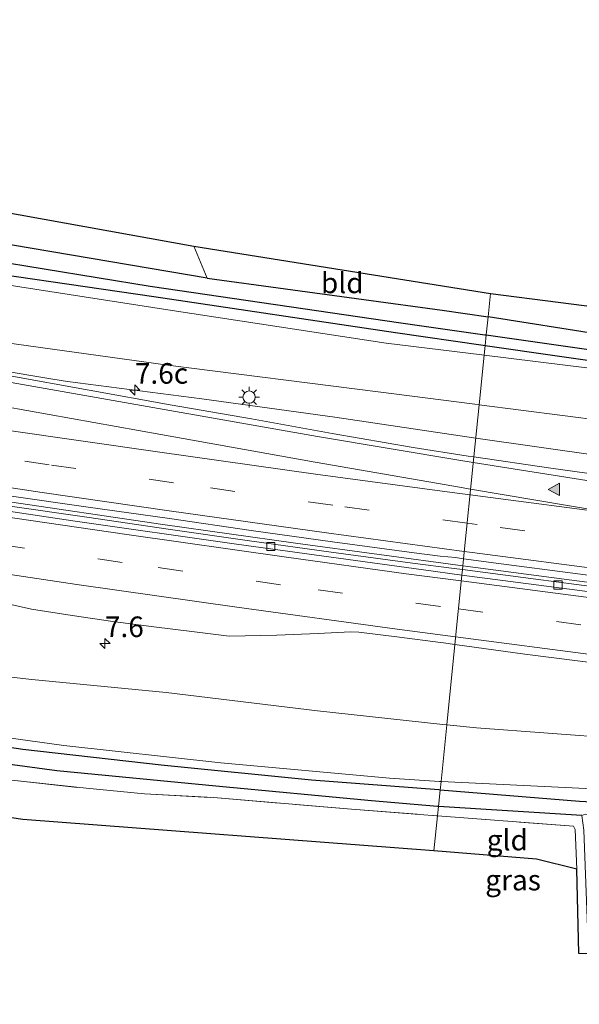
# Model space of a CAD drawing. Units: metres. Extents: x 231434 to 240003, y 550000 to 556250.
# Drawn here: x 234284 to 234352, y 554073 to 554193 of the extents above; entities that cross this region are included whole.
import ezdxf
from ezdxf.enums import TextEntityAlignment as Align

# ---------------------------------------------------------------- set-up
doc = ezdxf.new("R2010")
doc.units = ezdxf.units.M
doc.linetypes.add('IE-TERREINAFSCHEIDING', pattern=[10, 8, -2])
doc.linetypes.add('VW-3-9_STREEP', pattern=[12, 3, -9])
doc.layers.get('0').update_dxf_attribs({"lineweight": 25})
for name, color, linetype, lineweight in [('B-ME-AM-KILOMETR-S-B1', 7, 'Continuous', 18), ('B-ME-BV-GELEIDECONSTRUCTIE-GELEIDERAIL-L-B1', 213, 'BV-GELEIDERAIL', 18), ('B-ME-GR-BOMENSTRUIKEN-GV-B6', 93, 'Continuous', 18), ('B-ME-GR-BOOM-GV-B6', 93, 'Continuous', 18), ('B-ME-GW-INSTEEKWATERGANG-L-B1', 10, 'Continuous', 25), ('B-ME-GW-KRUINLIJN-L-B1', 93, 'Continuous', 18), ('B-ME-GW-TEENLIJN-L-B1', 93, 'Continuous', 18), ('B-ME-GW-WATERGANG-GREPPEL-L-B1', 10, 'Continuous', 25), ('B-ME-IE-GRASLAND-GV-B6', 93, 'Continuous', 18), ('B-ME-IE-GRONDWERKLIJN-GROND_INGERICHT-GV-B6', 253, 'Continuous', 18), ('B-ME-IE-HULPGEOMETRIE-L-B1', 53, 'Continuous', 18), ('B-ME-IE-MEUBILAIR_WEGMEUBILAIR-LICHTMAST-S-B1', 8, 'Continuous', 18), ('B-ME-IE-TERREINAFSCHEIDING-RASTERHEKWERK-L-B1', 8, 'IE-TERREINAFSCHEIDING', 18), ('B-ME-KG-KADASTRAAL-OPNAMEDTMGRENS-L-B1', 10, 'Continuous', 25), ('B-ME-VH-VERH_SOORT-BETON-OVERIG-GV-B6', 8, 'IE-TERREINAFSCHEIDING-NATUURLIJK-HOUTWAL', 18), ('B-ME-VH-VERH_SOORT-BITUMEN-GV-B6', 8, 'IE-TERREINAFSCHEIDING-NATUURLIJK-HOUTWAL', 18), ('B-ME-VV-KOLK-S-B1', 8, 'Continuous', 18), ('B-ME-VW-MARKERING-39STREEP-015-L-B1', 255, 'VW-3-9_STREEP', 18), ('B-ME-VW-MARKERING-STREEP-015-L-B1', 7, 'Continuous', 18), ('B-ME-VW-MARKERING-VLAKMARK-S-B1', 7, 'Continuous', 18)]:
    doc.layers.add(name, color=color, linetype=linetype, lineweight=lineweight)
doc.styles.add('NLCS-ISO', font='NLCS-ISO.TTF')
doc.linetypes.add('BV-GELEIDERAIL', pattern='A,10,-3,[108,NLCS.SHX,S=1,R=0,X=0,Y=0],-3', length=16)
doc.linetypes.add('IE-TERREINAFSCHEIDING-NATUURLIJK-HOUTWAL', pattern='A,7,-1.5,[67,NLCS.SHX,S=0.75,R=45,X=0,Y=0],-1.5,7,-1.5,[70,NLCS.SHX,S=0.75,R=0,X=0,Y=0],-1.5', length=20)

# ---------------------------------------------------------------- blocks, each defined once
blk = doc.blocks.new('hecto')
for p, q in [((0, 0.625), (-0.625, 0)), ((0, -0.625), (0, 0.625)), ((-0.625, 0), (0.625, 0)), ((0.625, 0), (0, -0.625))]:
    blk.add_line(p, q)
blk = doc.blocks.new('kolk')
blk.add_lwpolyline([(-0.5, -0.5), (0.5, -0.5), (0.5, 0.5), (-0.5, 0.5)], close=True)
blk = doc.blocks.new('verfsymbol')
for color in [252, 253]:
    blk.add_hatch(color=color).paths.add_polyline_path([(0.75, -0.625), (0, 0.75), (-0.75, -0.625)])
blk.add_lwpolyline([(0.75, -0.625), (0, 0.75), (-0.75, -0.625)], close=True)
blk = doc.blocks.new('lantaarnpaal')
for p, q in [((0, 0.75), (0, 1.25)), ((-0.75, 0), (-1.25, 0)), ((-0.88, 0.88), (-0.53, 0.53)), ((0.53, 0.53), (0.88, 0.88)), ((0.75, 0), (1.25, 0)), ((-0.53, -0.53), (-0.88, -0.88)), ((0, -0.75), (0, -1.25)), ((0.53, -0.53), (0.88, -0.88))]:
    blk.add_line(p, q)
blk.add_circle((0, 0), 0.75)

msp = doc.modelspace()

# ---------------------------------------------------------------- linework, layer by layer
at = {"layer": 'B-ME-BV-GELEIDECONSTRUCTIE-GELEIDERAIL-L-B1'}
for points in [[(234021.4249, 554181.2785, 19.6658), (234040.3889, 554177.5581, 19.6594), (234056.4141, 554174.3757, 19.5767), (234075.8851, 554170.5128, 19.417), (234093.8504, 554166.9283, 19.2354), (234111.7229, 554163.4445, 19.0366), (234127.8006, 554160.3636, 18.858), (234138.5208, 554158.3553, 18.7119), (234157.9192, 554154.7759, 18.3533), (234175.7232, 554151.5919, 18.0471), (234186.5591, 554149.7015, 17.8557), (234197.2957, 554147.8644, 17.6762), (234215.4386, 554144.8125, 17.3528), (234233.5543, 554141.839, 16.9818), (234246.0731, 554139.8642, 16.7342), (234262.3021, 554137.3974, 16.4559), (234282.0252, 554134.4768, 16.1461), (234301.7415, 554131.5637, 15.8261), (234317.8607, 554129.2959, 15.549), (234338.2151, 554126.5299, 15.1971)], [(234194.7066, 554166.6309, 17.4411), (234199.1195, 554165.7649, 17.4272), (234218.6318, 554162.104, 17.0649), (234236.4773, 554158.8106, 16.7437), (234250.7337, 554156.1447, 16.4761), (234259.9204, 554154.2463, 16.3181), (234267.0035, 554152.9138, 16.1904), (234273.977, 554151.6253, 16.0669), (234281.3424, 554150.4131, 15.9326), (234288.3963, 554149.209, 15.7517), (234290.1642, 554148.9437, 15.7169), (234306.4801, 554146.8191, 15.3969), (234322.6556, 554144.5806, 15.0893), (234339.7875, 554142.0636, 14.7813)], [(234339.7875, 554142.0636, 14.7813), (234354.8865, 554139.8805, 14.5134), (234365.6879, 554138.467, 14.2942), (234378.2864, 554136.9329, 14.0687), (234390.963, 554135.3376, 13.9278), (234409.2572, 554133.208, 13.6835), (234425.638, 554131.3699, 13.4932), (234445.4811, 554129.1903, 13.2542), (234455.3891, 554128.1521, 13.1135)], [(234338.2151, 554126.5299, 15.1971), (234352.0823, 554124.7063, 14.9411), (234374.2326, 554121.8793, 14.5593)]]:
    msp.add_polyline3d(points, dxfattribs=at)
at = {"layer": 'B-ME-GR-BOMENSTRUIKEN-GV-B6'}
for points in [[(234131.706, 554141.824, 18.133), (234162.023, 554135.609, 17.581), (234184.377, 554130.707, 17.029), (234209.013, 554125.688, 16.575), (234245.402, 554118.261, 15.509), (234266.01, 554114.936, 15.154), (234285.848, 554112.713, 15.266), (234302.172, 554111.128, 15.015), (234320.569, 554108.896, 14.489), (234335.794, 554107.2469, 14.2672), (234336.2581, 554107.1966, 14.2604), (234335.5603, 554100.3026, 10.3651), (234335.366, 554100.312, 10.368), (234329.312, 554100.686, 10.499), (234308.781, 554102.571, 10.676), (234289.719, 554104.669, 10.884), (234272.729, 554107.011, 11.142), (234258.307, 554108.796, 11.239), (234241.932, 554111.192, 11.451), (234221.871, 554114.692, 11.688), (234202.71, 554117.779, 11.726), (234179.023, 554121.917, 11.786), (234135.886, 554129.928, 12.09)], [(234440.995, 554095.345, 9.997), (234425.181, 554096.349, 10.048), (234400.434, 554097.022, 9.984), (234372.977, 554098.539, 9.912), (234355.671, 554099.325, 10.061), (234335.5603, 554100.3026, 10.3651), (234336.2581, 554107.1966, 14.2604), (234339.855, 554106.807, 14.208), (234357.301, 554105.512, 13.585), (234369.282, 554104.92, 13.426), (234378.016, 554104.588, 13.251), (234387.486, 554103.945, 12.818), (234398.792, 554103.603, 12.892), (234413.024, 554101.987, 12.758), (234424.258, 554101.32, 12.771), (234435.445, 554100.644, 12.69), (234441.3159, 554100.2416, 12.6036), (234440.995, 554095.345, 9.997)]]:
    msp.add_polyline3d(points, dxfattribs=at)
at = {"layer": 'B-ME-GR-BOOM-GV-B6'}
msp.add_polyline3d([(234232.291, 554178.607, 11.196), (234258.3015, 554173.9114, 11.0344), (234305.538, 554165.384, 10.741), (234307.123, 554161.49, 10.74), (234259.7967, 554169.5039, 11.0378), (234235.129, 554173.681, 11.193), (234232.291, 554178.607, 11.196)], dxfattribs=at)
at = {"layer": 'B-ME-GW-INSTEEKWATERGANG-L-B1'}
msp.add_line((234365.697, 554152.947, 10.065), (234341.2794, 554156.802, 10.4675), dxfattribs=at)
for points in [[(234159.674, 554188.642, 11.81), (234160.594, 554187.232, 11.799), (234161.763, 554185.778, 11.871), (234163.083, 554184.549, 11.839), (234164.705, 554183.824, 11.858), (234167.482, 554182.903, 11.81), (234171.72, 554182.095, 11.85), (234179.902, 554180.317, 11.909), (234188.977, 554178.507, 11.767), (234201.115, 554176.28, 11.786), (234211.334, 554174.337, 11.679), (234220.418, 554172.866, 11.578), (234226.728, 554171.601, 11.448), (234242.279, 554169.185, 11.077), (234273.364, 554163.256, 11.051), (234300.648, 554159.267, 10.72), (234330.01, 554154.89, 10.523), (234340.6899, 554153.3567, 10.3511), (234340.9272, 554153.3226, 10.3473)], [(234307.123, 554161.49, 10.74), (234259.7967, 554169.5039, 11.0378), (234235.129, 554173.681, 11.193)], [(234307.123, 554161.49, 10.74), (234335.72, 554157.609, 10.558), (234341.2794, 554156.802, 10.4675)], [(234340.9272, 554153.3226, 10.3473), (234358.157, 554150.849, 10.07)], [(234335.4547, 554099.2593, 10.2501), (234335.286, 554099.273, 10.255), (234319.805, 554100.459, 10.405), (234301.543, 554102.276, 10.681), (234284.745, 554104.185, 10.769), (234263.883, 554107.299, 11.184), (234245.515, 554109.82, 11.324), (234218.447, 554114.208, 11.498), (234184.108, 554120.083, 11.756), (234148.043, 554126.339, 11.946), (234114.368, 554132.307, 11.984), (234078.098, 554139.077, 12.018), (234042.645, 554145.726, 12.04), (234008.2316, 554152.272, 12.0982)], [(234659.506, 554080.705, 10.893), (234621.017, 554082.711, 10.952), (234586.604, 554084.358, 10.726), (234552.257, 554085.291, 10.5), (234535.908, 554085.958, 10.436), (234520.928, 554087.035, 10.215), (234509.393, 554087.81, 9.989), (234494.03, 554088.885, 9.831), (234473.423, 554090.541, 9.626), (234444.89, 554092.435, 9.626), (234418.655, 554094.502, 9.699), (234394.738, 554095.94, 9.537), (234380.429, 554097.077, 9.631), (234367.093, 554097.112, 9.656), (234352.412, 554097.883, 9.754), (234335.4547, 554099.2593, 10.2501)]]:
    msp.add_polyline3d(points, dxfattribs=at)
at = {"layer": 'B-ME-GW-KRUINLIJN-L-B1'}
for points in [[(234146.537, 554181.314, 17.343), (234149.849, 554179.455, 17.391), (234153.649, 554177.889, 17.303), (234157.117, 554176.67, 17.189), (234161.986, 554175.197, 17.107), (234166.709, 554173.74, 17), (234173.955, 554172.288, 16.91), (234183.887, 554170.412, 16.793), (234195.068, 554168.473, 16.532), (234205.538, 554166.251, 16.403), (234213.618, 554164.795, 16.235), (234219.47, 554163.766, 16.155), (234225.698, 554162.82, 16.022), (234231.377, 554162.276, 15.816), (234238.657, 554160.807, 15.725), (234267.932, 554155.107, 15.252), (234272.807, 554155.031, 15.025), (234302.365, 554150.905, 14.467), (234327.921, 554147.669, 13.977), (234339.6643, 554146.1737, 13.7842), (234340.1967, 554146.1059, 13.7754)], [(234010.7775, 554166.3177, 18.8623), (234015.419, 554165.38, 18.809), (234027.267, 554162.888, 18.798), (234047.39, 554158.679, 18.726), (234069.796, 554153.665, 18.292), (234091.979, 554148.844, 18.056), (234117.235, 554144.801, 18.094), (234131.706, 554141.824, 18.133), (234162.023, 554135.609, 17.581), (234184.377, 554130.707, 17.029), (234209.013, 554125.688, 16.575), (234245.402, 554118.261, 15.509), (234266.01, 554114.936, 15.154), (234285.848, 554112.713, 15.266), (234302.172, 554111.128, 15.015), (234320.569, 554108.896, 14.489), (234335.794, 554107.2469, 14.2672), (234336.2581, 554107.1966, 14.2604)], [(234340.1967, 554146.1059, 13.7754), (234355.384, 554144.172, 13.526), (234380.403, 554141.127, 13.02), (234404.604, 554138.321, 12.632), (234429.403, 554135.412, 12.348), (234450.384, 554133.153, 12.123), (234471.502, 554130.993, 11.918), (234497.705, 554128.417, 11.537), (234517.4606, 554126.745, 11.3455), (234517.5079, 554129.2188, 11.3201), (234517.9347, 554130.469, 10.305)], [(234336.2581, 554107.1966, 14.2604), (234339.855, 554106.807, 14.208), (234357.301, 554105.512, 13.585), (234369.282, 554104.92, 13.426), (234378.016, 554104.588, 13.251), (234387.486, 554103.945, 12.818), (234398.792, 554103.603, 12.892), (234413.024, 554101.987, 12.758), (234424.258, 554101.32, 12.771), (234435.445, 554100.644, 12.69), (234441.3159, 554100.2416, 12.6036), (234450.591, 554099.606, 12.467), (234466.604, 554098.295, 12.404), (234482.239, 554096.772, 12.249), (234499.666, 554094.867, 12.112), (234509.993, 554093.704, 11.985), (234519.812, 554092.838, 11.892), (234545.948, 554090.182, 11.801), (234576.726, 554087.774, 11.643), (234612.767, 554085.718, 11.46), (234644.632, 554083.391, 11.447), (234689.413, 554081.352, 11.268)]]:
    msp.add_polyline3d(points, dxfattribs=at)
at = {"layer": 'B-ME-GW-TEENLIJN-L-B1'}
for points in [[(234222.772, 554169.047, 11.907), (234224.749, 554169.756, 11.759), (234228.289, 554170.022, 11.654), (234242.51, 554166.991, 11.703), (234271.267, 554162.473, 11.258), (234302.883, 554157.56, 10.943), (234328.877, 554153.612, 10.818), (234340.5204, 554152.1706, 10.5846), (234340.807, 554152.1351, 10.5789)], [(234340.807, 554152.1351, 10.5789), (234359.856, 554149.777, 10.197), (234388.8, 554146.525, 9.844), (234394.598, 554145.913, 9.869), (234419.872, 554141.95, 10.015), (234446.975, 554137.381, 10.24), (234471.457, 554134.534, 10.198), (234496.506, 554131.524, 10.135), (234517.5079, 554129.2188, 11.32)]]:
    msp.add_polyline3d(points, dxfattribs=at)
at = {"layer": 'B-ME-GW-WATERGANG-GREPPEL-L-B1'}
msp.add_line((234352.676, 554096.156, 8.944), (234335.252, 554097.2576, 9.1822), dxfattribs=at)
for points in [[(234160.804, 554189.4903, 10.731), (234163.19, 554186.956, 10.731), (234165.193, 554185.463, 10.731), (234166.758, 554184.807, 10.731), (234185.021, 554180.772, 10.578), (234211.604, 554175.86, 10.408), (234242.335, 554170.102, 10.243), (234274.408, 554164.728, 10.113), (234300.225, 554160.54, 9.824), (234330.667, 554156.082, 9.508), (234340.873, 554154.6289, 9.4232), (234341.0568, 554154.6027, 9.4217)], [(234341.0568, 554154.6027, 9.4217), (234357.504, 554152.261, 9.285), (234377.853, 554149.911, 9.029), (234396.53, 554147.285, 8.926), (234422.414, 554143.842, 8.819), (234449.181, 554140.298, 8.663), (234476.191, 554137.084, 8.498), (234500.871, 554134.129, 8.357), (234511.0668, 554132.8546, 9)], [(234335.252, 554097.2576, 9.1822), (234335.119, 554097.266, 9.184), (234327.119, 554097.93, 9.317), (234308.173, 554099.723, 9.406), (234288.87, 554101.586, 9.639), (234271.763, 554103.897, 9.753), (234256.271, 554106.019, 9.868), (234242.048, 554107.991, 9.982), (234225.239, 554110.878, 10.109), (234211.791, 554113.21, 10.234)]]:
    msp.add_polyline3d(points, dxfattribs=at)
at = {"layer": 'B-ME-IE-GRASLAND-GV-B6'}
for points in [[(234340.9272, 554153.3226, 10.3473), (234340.807, 554152.1351, 10.5789), (234340.5204, 554152.1706, 10.5846), (234328.877, 554153.612, 10.818), (234302.883, 554157.56, 10.943), (234271.267, 554162.473, 11.258), (234242.51, 554166.991, 11.703), (234228.289, 554170.022, 11.654), (234224.749, 554169.756, 11.759), (234222.772, 554169.047, 11.907), (234211.334, 554174.337, 11.679), (234220.418, 554172.866, 11.578), (234226.728, 554171.601, 11.448), (234242.279, 554169.185, 11.077), (234273.364, 554163.256, 11.051), (234300.648, 554159.267, 10.72), (234330.01, 554154.89, 10.523), (234340.6899, 554153.3567, 10.3511), (234340.9272, 554153.3226, 10.3473)], [(234222.772, 554169.047, 11.907), (234224.749, 554169.756, 11.759), (234228.289, 554170.022, 11.654), (234242.51, 554166.991, 11.703), (234271.267, 554162.473, 11.258), (234302.883, 554157.56, 10.943), (234328.877, 554153.612, 10.818), (234340.5204, 554152.1706, 10.5846), (234340.807, 554152.1351, 10.5789), (234340.1967, 554146.1059, 13.7754), (234339.6643, 554146.1737, 13.7842), (234327.921, 554147.669, 13.977), (234302.365, 554150.905, 14.467), (234272.807, 554155.031, 15.025), (234267.932, 554155.107, 15.252), (234238.657, 554160.807, 15.725), (234231.377, 554162.276, 15.816), (234225.698, 554162.82, 16.022), (234219.47, 554163.766, 16.155), (234222.423, 554168.697, 12.42), (234222.772, 554169.047, 11.907)], [(234259.7967, 554169.5039, 11.0378), (234307.123, 554161.49, 10.74), (234335.72, 554157.609, 10.558), (234341.2794, 554156.802, 10.4675), (234341.0568, 554154.6027, 9.4217), (234340.873, 554154.6289, 9.4232), (234330.667, 554156.082, 9.508), (234300.225, 554160.54, 9.824), (234274.408, 554164.728, 10.113)], [(234274.408, 554164.728, 10.113), (234300.225, 554160.54, 9.824), (234330.667, 554156.082, 9.508), (234340.873, 554154.6289, 9.4232), (234341.0568, 554154.6027, 9.4217), (234340.9272, 554153.3226, 10.3473), (234340.6899, 554153.3567, 10.3511), (234330.01, 554154.89, 10.523), (234300.648, 554159.267, 10.72), (234273.364, 554163.256, 11.051)], [(234337.2461, 554116.9571, 14.6301), (234336.2581, 554107.1966, 14.2604), (234335.794, 554107.2469, 14.2672), (234320.569, 554108.896, 14.489), (234302.172, 554111.128, 15.015), (234285.848, 554112.713, 15.266), (234266.01, 554114.936, 15.154), (234245.402, 554118.261, 15.509), (234209.013, 554125.688, 16.575), (234184.377, 554130.707, 17.029), (234162.023, 554135.609, 17.581), (234131.706, 554141.824, 18.133), (234117.235, 554144.801, 18.094), (234091.979, 554148.844, 18.056), (234069.796, 554153.665, 18.292), (234047.39, 554158.679, 18.726), (234027.267, 554162.888, 18.798)], [(234365.697, 554152.947, 10.065), (234376.218, 554151.147, 9.703), (234376.525, 554151.058, 9.703), (234377.148, 554151.322, 9.703), (234383.601, 554161.844, 9.609), (234383.903, 554161.663, 9.034), (234379.818, 554154.754, 9.034), (234377.699, 554150.682, 9.034), (234377.576, 554150.265, 9.034), (234377.702, 554150.035, 9.034), (234377.853, 554149.911, 9.029), (234357.504, 554152.261, 9.285), (234341.0568, 554154.6027, 9.4217), (234341.2794, 554156.802, 10.4675), (234365.697, 554152.947, 10.065)], [(234338.1671, 554126.0557, 14.4719), (234337.1528, 554126.1883, 14.4892), (234332.1151, 554126.8652, 14.5901), (234322.2045, 554128.1984, 14.7571), (234312.2982, 554129.5624, 14.9067), (234302.397, 554130.9674, 15.0579), (234292.5086, 554132.4287, 15.2368), (234282.6119, 554133.8614, 15.3578), (234272.7181, 554135.3272, 15.5299), (234262.8236, 554136.7755, 15.7129), (234258.1821, 554137.5262, 15.817), (234248.298, 554139.0448, 15.9698), (234238.4188, 554140.5941, 16.1238), (234231.1375, 554141.7247, 16.2818), (234218.6653, 554143.727, 16.5226), (234208.7967, 554145.343, 16.6917), (234198.9301, 554146.972, 16.8924), (234189.0682, 554148.63, 17.0703), (234184.0839, 554149.4692, 17.1373), (234174.2238, 554151.1357, 17.3263), (234164.3685, 554152.8282, 17.5011), (234154.5142, 554154.5367, 17.6791), (234144.6666, 554156.2656, 17.8479)], [(234272.807, 554155.031, 15.025), (234302.365, 554150.905, 14.467), (234327.921, 554147.669, 13.977), (234339.6643, 554146.1737, 13.7842), (234340.1967, 554146.1059, 13.7754), (234339.5548, 554139.7639, 14.1356), (234338.8709, 554139.8646, 14.1461), (234332.195, 554140.8946, 14.2516), (234322.3433, 554142.6131, 14.4289), (234312.5108, 554144.4143, 14.621), (234302.654, 554146.103, 14.8021), (234292.8154, 554147.8967, 14.974), (234282.9707, 554149.6552, 15.1678)], [(234358.157, 554150.849, 10.07), (234340.9272, 554153.3226, 10.3473), (234341.0568, 554154.6027, 9.4217), (234357.504, 554152.261, 9.285)], [(234517.5079, 554129.2188, 11.3201), (234496.506, 554131.524, 10.135), (234471.457, 554134.534, 10.198), (234446.975, 554137.381, 10.24), (234419.872, 554141.95, 10.015), (234394.598, 554145.913, 9.869), (234388.8, 554146.525, 9.844), (234359.856, 554149.777, 10.197), (234340.807, 554152.1351, 10.5789), (234340.9272, 554153.3226, 10.3473), (234358.157, 554150.849, 10.07), (234396.391, 554146.399, 9.689), (234421.665, 554142.436, 9.835), (234448.768, 554137.867, 10.06), (234475.084, 554135.207, 9.967), (234502.856, 554131.931, 9.984), (234509.7825, 554131.0623, 5.305), (234514.8813, 554130.5788, 9.2263), (234516.2704, 554130.4518, 10.2086), (234517.131, 554130.3936, 10.262), (234517.9347, 554130.469, 10.305), (234517.5079, 554129.2188, 11.3201)], [(234517.5079, 554129.2188, 11.32), (234517.4606, 554126.745, 11.3455), (234497.705, 554128.417, 11.537), (234471.502, 554130.993, 11.918), (234450.384, 554133.153, 12.123), (234429.403, 554135.412, 12.348), (234404.604, 554138.321, 12.632), (234380.403, 554141.127, 13.02), (234355.384, 554144.172, 13.526), (234340.1967, 554146.1059, 13.7754), (234340.807, 554152.1351, 10.5789), (234359.856, 554149.777, 10.197), (234388.8, 554146.525, 9.844), (234394.598, 554145.913, 9.869), (234419.872, 554141.95, 10.015), (234446.975, 554137.381, 10.24), (234471.457, 554134.534, 10.198), (234496.506, 554131.524, 10.135), (234517.5079, 554129.2188, 11.32)], [(234042.645, 554145.726, 12.04), (234078.098, 554139.077, 12.018), (234114.368, 554132.307, 11.984), (234148.043, 554126.339, 11.946), (234184.108, 554120.083, 11.756), (234218.447, 554114.208, 11.498), (234245.515, 554109.82, 11.324), (234263.883, 554107.299, 11.184), (234284.745, 554104.185, 10.769), (234301.543, 554102.276, 10.681), (234319.805, 554100.459, 10.405), (234335.286, 554099.273, 10.255), (234335.4547, 554099.2593, 10.2501), (234335.252, 554097.2576, 9.1822), (234335.119, 554097.266, 9.184), (234327.119, 554097.93, 9.317), (234308.173, 554099.723, 9.406), (234288.87, 554101.586, 9.639), (234271.763, 554103.897, 9.753), (234256.271, 554106.019, 9.868), (234242.048, 554107.991, 9.982), (234225.239, 554110.878, 10.109), (234211.791, 554113.21, 10.234)], [(234358.8173, 554137.0309, 13.8107), (234348.9097, 554138.3872, 13.9911), (234339.5548, 554139.7639, 14.1356), (234340.1967, 554146.1059, 13.7754), (234355.384, 554144.172, 13.526)], [(234282.7709, 554135.08, 15.3836), (234292.6694, 554133.6578, 15.2116), (234302.5723, 554132.2653, 15.029), (234312.4692, 554130.8328, 14.8337), (234322.3674, 554129.427, 14.6651), (234332.2784, 554128.0938, 14.5092), (234335.4477, 554127.7158, 14.4338), (234337.3233, 554127.5172, 14.454), (234338.302, 554127.388, 14.4404), (234338.1671, 554126.0557, 14.4719)], [(234135.886, 554129.928, 12.09), (234179.023, 554121.917, 11.786), (234202.71, 554117.779, 11.726), (234221.871, 554114.692, 11.688), (234241.932, 554111.192, 11.451), (234258.307, 554108.796, 11.239), (234272.729, 554107.011, 11.142), (234289.719, 554104.669, 10.884), (234308.781, 554102.571, 10.676), (234329.312, 554100.686, 10.499), (234335.366, 554100.312, 10.368), (234335.5603, 554100.3026, 10.3651), (234335.4547, 554099.2593, 10.2501), (234335.286, 554099.273, 10.255), (234319.805, 554100.459, 10.405), (234301.543, 554102.276, 10.681), (234284.745, 554104.185, 10.769), (234263.883, 554107.299, 11.184), (234245.515, 554109.82, 11.324), (234218.447, 554114.208, 11.498), (234184.108, 554120.083, 11.756), (234148.043, 554126.339, 11.946)], [(234338.1671, 554126.0557, 14.4719), (234338.302, 554127.388, 14.4404), (234342.2804, 554126.8628, 14.3851), (234352.1953, 554125.5628, 14.2325), (234357.1505, 554124.8943, 14.1592)], [(234356.9842, 554123.5974, 14.1737), (234347.0684, 554124.892, 14.32), (234338.1671, 554126.0557, 14.4719)], [(234280.886, 554122.3422, 15.5728), (234285.7853, 554121.2482, 15.4963), (234290.7294, 554120.4987, 15.4186), (234295.673, 554119.7515, 15.3429), (234300.6399, 554119.1145, 15.2825), (234305.6028, 554118.5053, 15.2027), (234309.8074, 554117.9875, 15.1199), (234315.6109, 554118.0875, 15.0111), (234320.6201, 554118.282, 14.9012), (234324.5622, 554118.4795, 14.8246), (234325.5665, 554118.4749, 14.8004), (234330.5273, 554117.8528, 14.7216), (234335.4845, 554117.2064, 14.6633), (234335.8558, 554117.1482, 14.6541), (234337.2461, 554116.9571, 14.6301)], [(234689.413, 554081.352, 11.268), (234644.632, 554083.391, 11.447), (234612.767, 554085.718, 11.46), (234576.726, 554087.774, 11.643), (234545.948, 554090.182, 11.801), (234519.812, 554092.838, 11.892), (234509.993, 554093.704, 11.985), (234499.666, 554094.867, 12.112), (234482.239, 554096.772, 12.249), (234466.604, 554098.295, 12.404), (234450.591, 554099.606, 12.467), (234441.3159, 554100.2416, 12.6036), (234435.445, 554100.644, 12.69), (234424.258, 554101.32, 12.771), (234413.024, 554101.987, 12.758), (234398.792, 554103.603, 12.892), (234387.486, 554103.945, 12.818), (234378.016, 554104.588, 13.251), (234369.282, 554104.92, 13.426), (234357.301, 554105.512, 13.585), (234339.855, 554106.807, 14.208), (234336.2581, 554107.1966, 14.2604), (234337.2461, 554116.9571, 14.6301)], [(234337.2461, 554116.9571, 14.6301), (234345.7629, 554115.7865, 14.483), (234355.6807, 554114.5075, 14.3278)], [(234271.763, 554103.897, 9.753), (234288.87, 554101.586, 9.639), (234308.173, 554099.723, 9.406), (234327.119, 554097.93, 9.317), (234335.119, 554097.266, 9.184), (234335.252, 554097.2576, 9.1822), (234335.137, 554096.1208, 9.6907), (234335.028, 554096.129, 9.693), (234324.685, 554096.953, 9.897), (234307.903, 554098.345, 10.219), (234299.531, 554098.805, 10.431), (234292.414, 554099.473, 10.655), (234283.412, 554100.441, 10.816)], [(234335.4547, 554099.2593, 10.2501), (234335.5603, 554100.3026, 10.3651), (234355.671, 554099.325, 10.061)], [(234676.707, 554078.415, 9.741), (234648.209, 554079.464, 9.514), (234619.207, 554080.46, 9.221), (234597.081, 554081.363, 9.012), (234576.551, 554081.836, 8.897), (234560.356, 554082.207, 8.744), (234545.291, 554082.72, 8.744), (234538.78, 554083.027, 8.663), (234512.853, 554085.11, 8.676), (234478.962, 554088.053, 8.744), (234432.823, 554091.806, 8.761), (234402.277, 554094.046, 8.761), (234386.566, 554095.083, 8.812), (234378.841, 554095.457, 8.838), (234367.353, 554095.706, 8.884), (234353.08, 554096.337, 8.944), (234352.676, 554096.156, 8.944), (234335.252, 554097.2576, 9.1822), (234335.4547, 554099.2593, 10.2501)], [(234352.412, 554097.883, 9.754), (234335.4547, 554099.2593, 10.2501)], [(234335.4547, 554099.2593, 10.2501), (234352.412, 554097.883, 9.754), (234367.093, 554097.112, 9.656), (234380.429, 554097.077, 9.631), (234394.738, 554095.94, 9.537), (234418.655, 554094.502, 9.699), (234444.89, 554092.435, 9.626), (234473.423, 554090.541, 9.626), (234494.03, 554088.885, 9.831), (234509.393, 554087.81, 9.989), (234520.928, 554087.035, 10.215), (234535.908, 554085.958, 10.436), (234552.257, 554085.291, 10.5), (234586.604, 554084.358, 10.726), (234621.017, 554082.711, 10.952), (234659.506, 554080.705, 10.893), (234688.746, 554079.335, 10.915)], [(234352.061, 554089.641, 9.345), (234351.884, 554094.47, 9.345), (234351.644, 554094.872, 9.345), (234335.137, 554096.1208, 9.6907), (234335.252, 554097.2576, 9.1822), (234352.676, 554096.156, 8.944), (234352.927, 554094.385, 9.029), (234353.498, 554079.363, 9.17), (234352.327, 554079.391, 9.568), (234352.061, 554089.641, 9.345)]]:
    msp.add_polyline3d(points, dxfattribs=at)
at = {"layer": 'B-ME-IE-GRONDWERKLIJN-GROND_INGERICHT-GV-B6'}
for points in [[(234307.123, 554161.49, 10.74), (234305.538, 554165.384, 10.741), (234341.565, 554159.623, 10.562), (234341.2794, 554156.802, 10.4675), (234335.72, 554157.609, 10.558), (234307.123, 554161.49, 10.74)], [(234365.697, 554152.947, 10.065), (234341.2794, 554156.802, 10.4675), (234341.565, 554159.623, 10.562), (234374.488, 554155.42, 10.159), (234380.041, 554163.98, 10.206), (234382.911, 554162.258, 10.207), (234377.199, 554152.748, 10.232), (234376.54, 554152.401, 10.219), (234375.28, 554152.224, 10.134), (234372.659, 554152.347, 10.065), (234365.697, 554152.947, 10.065)], [(234334.708, 554091.883, 9.808), (234284.717, 554095.676, 10.96), (234267.3195, 554098.2464, 11.086), (234219.835, 554105.262, 11.43), (234215.552, 554106.348, 11.434), (234213.658, 554111.015, 11.468), (234233.492, 554107.533, 11.18), (234253.908, 554104.464, 11.023), (234271.421, 554102.201, 10.875), (234283.412, 554100.441, 10.816), (234292.414, 554099.473, 10.655), (234299.531, 554098.805, 10.431), (234307.903, 554098.345, 10.219), (234324.685, 554096.953, 9.897), (234335.028, 554096.129, 9.693), (234335.137, 554096.1208, 9.6907), (234334.708, 554091.883, 9.808)], [(234334.708, 554091.883, 9.808), (234335.137, 554096.1208, 9.6907), (234351.644, 554094.872, 9.345), (234351.884, 554094.47, 9.345), (234352.061, 554089.641, 9.345), (234347.184, 554090.859, 9.541), (234334.708, 554091.883, 9.808)]]:
    msp.add_polyline3d(points, dxfattribs=at)
at = {"layer": 'B-ME-IE-HULPGEOMETRIE-L-B1'}
msp.add_polyline3d([(234334.708, 554091.883, 9.808), (234335.137, 554096.1208, 9.6907), (234335.252, 554097.2576, 9.1822), (234335.4547, 554099.2593, 10.2501), (234335.5603, 554100.3026, 10.3651), (234336.2581, 554107.1966, 14.2604), (234337.2461, 554116.9571, 14.6301), (234338.1011, 554125.4037, 14.5022), (234338.1671, 554126.0557, 14.4719), (234338.302, 554127.388, 14.4404), (234339.5548, 554139.7639, 14.1356), (234340.1967, 554146.1059, 13.7754), (234340.807, 554152.1351, 10.5789), (234340.9272, 554153.3226, 10.3473), (234341.0568, 554154.6027, 9.4217), (234341.2794, 554156.802, 10.4675), (234341.565, 554159.623, 10.562)], dxfattribs=at)
at = {"layer": 'B-ME-IE-TERREINAFSCHEIDING-RASTERHEKWERK-L-B1'}
for points in [[(234215.552, 554106.348, 11.434), (234213.658, 554111.015, 11.468), (234233.492, 554107.533, 11.18), (234253.908, 554104.464, 11.023), (234271.421, 554102.201, 10.875), (234283.412, 554100.441, 10.816), (234292.414, 554099.473, 10.655), (234299.531, 554098.805, 10.431), (234307.903, 554098.345, 10.219), (234324.685, 554096.953, 9.897), (234335.028, 554096.129, 9.693), (234335.137, 554096.1208, 9.6907)], [(234335.137, 554096.1208, 9.6907), (234351.644, 554094.872, 9.345), (234351.884, 554094.47, 9.345), (234352.061, 554089.641, 9.345)]]:
    msp.add_polyline3d(points, dxfattribs=at)
at = {"layer": 'B-ME-KG-KADASTRAAL-OPNAMEDTMGRENS-L-B1'}
for points in [[(234144.728, 554192.196, 12.249), (234150.303, 554188.826, 12.089), (234159.674, 554188.642, 11.81), (234160.804, 554189.4903, 10.731), (234164.273, 554188.642, 11.493), (234170.028, 554190.54, 11.536), (234201.772, 554184.117, 11.256), (234209.495, 554181.842, 11.155), (234209.642, 554181.661, 11.155), (234209.752, 554181.525, 11.155), (234210.426, 554181.466, 11.155), (234232.291, 554178.607, 11.196), (234258.3015, 554173.9114, 11.0344), (234305.538, 554165.384, 10.741), (234341.565, 554159.623, 10.562)], [(234341.565, 554159.623, 10.562), (234374.488, 554155.42, 10.159), (234380.041, 554163.98, 10.206), (234382.911, 554162.258, 10.207), (234383.601, 554161.844, 9.609), (234383.903, 554161.663, 9.034), (234384.952, 554161.034, 9.034), (234385.468, 554160.724, 9.558), (234380.253, 554152.064, 9.558), (234509.911, 554141.136, 9.345), (234519.14, 554140.49, 9.486), (234523.363, 554140.51, 9.52), (234524.695, 554140.026, 9.533), (234532.0869, 554139.7473, 9.7651), (234532.5903, 554139.7283, 9.7809), (234536.098, 554139.596, 9.891), (234545, 554135.815, 10.3), (234592.8197, 554131.6587, 10.5036), (234640.6394, 554127.5024, 10.7073), (234688.4591, 554123.3461, 10.9109), (234714.083, 554121.119, 11.02)], [(234334.708, 554091.883, 9.808), (234284.717, 554095.676, 10.96), (234267.3195, 554098.2464, 11.086), (234219.835, 554105.262, 11.43), (234215.552, 554106.348, 11.434), (234213.326, 554107.935, 10.46), (234213.219, 554104.887, 11.769), (234210.486, 554104.545, 11.972), (234207.9, 554106.906, 11.976), (234204.37, 554109.005, 11.972), (234199.949, 554110.797, 11.993), (234194.885, 554111.893, 12.006), (234188.665, 554112.875, 12.031), (234178.787, 554114.499, 12.099), (234144.151, 554120.235, 12.319), (234103.17, 554127.44, 12.349), (234063.462, 554134.888, 12.45), (234023.027, 554142.835, 12.509), (234007.0517, 554145.7626, 12.3725)], [(234689.085, 554073.208, 10.974), (234641.0994, 554074.3832, 10.7531), (234593.1138, 554075.5584, 10.5322), (234545.1282, 554076.7336, 10.3112), (234536.171, 554076.953, 10.27), (234533.909, 554079.917, 10.117), (234533.026, 554080.225, 9.869), (234532.272, 554080.144, 10.172), (234524.351, 554076.77, 10.014), (234523.224, 554076.457, 9.955), (234522.498, 554075.499, 9.835), (234517.512, 554078.736, 9.848), (234469.6407, 554082.2483, 9.7158), (234421.7693, 554085.7605, 9.5837), (234398.701, 554087.453, 9.52), (234361.901, 554089.924, 9.724), (234354.166, 554093.326, 9.4), (234354.641, 554079.336, 9.618), (234353.498, 554079.363, 9.17), (234352.327, 554079.391, 9.568), (234352.061, 554089.641, 9.345), (234347.184, 554090.859, 9.541), (234334.708, 554091.883, 9.808)]]:
    msp.add_polyline3d(points, dxfattribs=at)
at = {"layer": 'B-ME-VH-VERH_SOORT-BETON-OVERIG-GV-B6'}
for points in [[(234338.1671, 554126.0557, 14.4719), (234338.1011, 554125.4037, 14.5022), (234333.4432, 554126.0163, 14.5812), (234310.7041, 554129.1411, 14.9525), (234290.8163, 554131.9758, 15.2874), (234256.1706, 554137.1801, 15.862), (234233.3451, 554140.7149, 16.2555), (234196.1309, 554146.7432, 16.975), (234151.8585, 554154.3084, 17.7478), (234114.3206, 554161.0127, 18.2776), (234095.3759, 554164.5354, 18.4815), (234061.9964, 554170.9115, 18.7328), (234040.2757, 554175.1816, 18.8612)], [(234144.6666, 554156.2656, 17.8479), (234154.5142, 554154.5367, 17.6791), (234164.3685, 554152.8282, 17.5011), (234174.2238, 554151.1357, 17.3263), (234184.0839, 554149.4692, 17.1373), (234189.0682, 554148.63, 17.0703), (234198.9301, 554146.972, 16.8924), (234208.7967, 554145.343, 16.6917), (234218.6653, 554143.727, 16.5226), (234231.1375, 554141.7247, 16.2818), (234238.4188, 554140.5941, 16.1238), (234248.298, 554139.0448, 15.9698), (234258.1821, 554137.5262, 15.817), (234262.8236, 554136.7755, 15.7129), (234272.7181, 554135.3272, 15.5299), (234282.6119, 554133.8614, 15.3578), (234292.5086, 554132.4287, 15.2368), (234302.397, 554130.9674, 15.0579), (234312.2982, 554129.5624, 14.9067), (234322.2045, 554128.1984, 14.7571), (234332.1151, 554126.8652, 14.5901), (234337.1528, 554126.1883, 14.4892), (234338.1671, 554126.0557, 14.4719)], [(234679.7901, 554095.0874, 11.3542), (234669.8013, 554095.5646, 11.3695), (234659.8101, 554096.0217, 11.3983), (234649.8245, 554096.5604, 11.4309), (234639.8367, 554097.0794, 11.4693), (234635.1157, 554097.3229, 11.4928), (234625.132, 554097.9069, 11.5259), (234615.1518, 554098.4963, 11.5654), (234605.1749, 554099.1205, 11.6017), (234593.6125, 554099.8857, 11.6631), (234576.8703, 554101.032, 11.7675), (234538.6695, 554103.9628, 12.0497), (234521.5071, 554105.3734, 12.1923), (234499.4583, 554107.3232, 12.3705), (234473.4084, 554109.7933, 12.6185), (234451.5441, 554111.9838, 12.8755), (234419.1192, 554115.4648, 13.2779), (234396.1197, 554118.0947, 13.5481), (234353.9776, 554123.3158, 14.2329), (234338.1011, 554125.4037, 14.5022), (234338.1671, 554126.0557, 14.4719)], [(234338.1671, 554126.0557, 14.4719), (234347.0684, 554124.892, 14.32), (234356.9842, 554123.5974, 14.1737)]]:
    msp.add_polyline3d(points, dxfattribs=at)
at = {"layer": 'B-ME-VH-VERH_SOORT-BITUMEN-GV-B6'}
for points in [[(234282.9707, 554149.6552, 15.1678), (234292.8154, 554147.8967, 14.974), (234302.654, 554146.103, 14.8021), (234312.5108, 554144.4143, 14.621), (234322.3433, 554142.6131, 14.4289), (234332.195, 554140.8946, 14.2516), (234338.8709, 554139.8646, 14.1461), (234339.5548, 554139.7639, 14.1356), (234338.302, 554127.388, 14.4404), (234337.3233, 554127.5172, 14.454), (234335.4477, 554127.7158, 14.4338), (234332.2784, 554128.0938, 14.5092), (234322.3674, 554129.427, 14.6651), (234312.4692, 554130.8328, 14.8337), (234302.5723, 554132.2653, 15.029), (234292.6694, 554133.6578, 15.2116), (234282.7709, 554135.08, 15.3836)], [(234357.1505, 554124.8943, 14.1592), (234352.1953, 554125.5628, 14.2325), (234342.2804, 554126.8628, 14.3851), (234338.302, 554127.388, 14.4404), (234339.5548, 554139.7639, 14.1356), (234348.9097, 554138.3872, 13.9911), (234358.8173, 554137.0309, 13.8107)], [(234256.1706, 554137.1801, 15.862), (234290.8163, 554131.9758, 15.2874), (234310.7041, 554129.1411, 14.9525), (234333.4432, 554126.0163, 14.5812), (234338.1011, 554125.4037, 14.5022), (234337.2461, 554116.9571, 14.6301), (234335.8558, 554117.1482, 14.6541), (234335.4845, 554117.2064, 14.6633), (234330.5273, 554117.8528, 14.7216), (234325.5665, 554118.4749, 14.8004), (234324.5622, 554118.4795, 14.8246), (234320.6201, 554118.282, 14.9012), (234315.6109, 554118.0875, 15.0111), (234309.8074, 554117.9875, 15.1199), (234305.6028, 554118.5053, 15.2027), (234300.6399, 554119.1145, 15.2825), (234295.673, 554119.7515, 15.3429), (234290.7294, 554120.4987, 15.4186), (234285.7853, 554121.2482, 15.4963), (234280.886, 554122.3422, 15.5728)], [(234337.2461, 554116.9571, 14.6301), (234338.1011, 554125.4037, 14.5022), (234353.9776, 554123.3158, 14.2329), (234396.1197, 554118.0947, 13.5481), (234419.1192, 554115.4648, 13.2779), (234451.5441, 554111.9838, 12.8755), (234473.4084, 554109.7933, 12.6185), (234499.4583, 554107.3232, 12.3705), (234521.5071, 554105.3734, 12.1923), (234538.6695, 554103.9628, 12.0497), (234576.8703, 554101.032, 11.7675), (234593.6125, 554099.8857, 11.6631), (234605.1749, 554099.1205, 11.6017), (234615.1518, 554098.4963, 11.5654), (234625.132, 554097.9069, 11.5259), (234635.1157, 554097.3229, 11.4928), (234639.8367, 554097.0794, 11.4693), (234649.8245, 554096.5604, 11.4309), (234659.8101, 554096.0217, 11.3983), (234669.8013, 554095.5646, 11.3695), (234679.7901, 554095.0874, 11.3542)], [(234355.6807, 554114.5075, 14.3278), (234345.7629, 554115.7865, 14.483), (234337.2461, 554116.9571, 14.6301)]]:
    msp.add_polyline3d(points, dxfattribs=at)
at = {"layer": 'B-ME-VW-MARKERING-39STREEP-015-L-B1'}
for points in [[(234012.6314, 554176.5458, 19.0531), (234031.7502, 554172.6904, 18.9813), (234050.2872, 554169.0007, 18.8919), (234069.5104, 554165.2588, 18.7612), (234088.5828, 554161.6007, 18.6012), (234107.9255, 554157.9998, 18.4117), (234127.3001, 554154.4759, 18.1813), (234146.5321, 554151.0567, 17.8994), (234165.8404, 554147.6901, 17.5714), (234185.18, 554144.3723, 17.2207), (234204.4432, 554141.1667, 16.8571), (234223.9878, 554138.0008, 16.4822), (234243.5857, 554134.9377, 16.1342), (234262.7538, 554132, 15.8052), (234281.9808, 554129.1055, 15.4935), (234301.1944, 554126.3073, 15.1952), (234320.6164, 554123.5847, 14.8844), (234337.6848, 554121.2905, 14.6055)], [(234338.7404, 554131.7185, 14.3416), (234322.396, 554133.896, 14.628), (234303.056, 554136.626, 15.004), (234287.939, 554138.82, 15.269), (234271.929, 554141.187, 15.558), (234255.232, 554143.741, 15.867), (234240.334, 554146.105, 16.127), (234224.558, 554148.648, 16.459), (234208.794, 554151.309, 16.762), (234192.033, 554154.236, 17.106), (234174.589, 554157.369, 17.394), (234158.267, 554160.397, 17.662), (234141.889, 554163.53, 17.915)], [(234686.862, 554101.128, 11.247), (234670.819, 554101.856, 11.288), (234655.932, 554102.569, 11.321), (234638.271, 554103.505, 11.386), (234621.927, 554104.436, 11.426), (234605.662, 554105.45, 11.511), (234588.59, 554106.56, 11.586), (234570.263, 554107.864, 11.666), (234553.667, 554109.088, 11.758), (234537.821, 554110.362, 11.846), (234520.838, 554111.762, 11.948), (234502.813, 554113.341, 12.083), (234487.647, 554114.743, 12.243), (234469.746, 554116.493, 12.467), (234454.283, 554118.035, 12.671), (234436.935, 554119.881, 12.895), (234420.27, 554121.72, 13.072), (234403.997, 554123.586, 13.282), (234392.247, 554124.949, 13.417), (234375.735, 554126.987, 13.671), (234357.633, 554129.227, 14.028), (234339.975, 554131.554, 14.32), (234338.7404, 554131.7185, 14.3416)], [(234337.6848, 554121.2905, 14.6055), (234354.5267, 554119.099, 14.3347), (234368.933, 554117.2657, 14.0709), (234388.0353, 554114.9306, 13.7609), (234407.2652, 554112.67, 13.5071), (234426.5568, 554110.5058, 13.2903), (234445.6662, 554108.451, 13.0672), (234466.3278, 554106.3493, 12.8001)]]:
    msp.add_polyline3d(points, dxfattribs=at)
at = {"layer": 'B-ME-VW-MARKERING-STREEP-015-L-B1'}
msp.add_line((234339.1596, 554135.8597, 14.2318), (234358.259, 554132.631, 13.915), dxfattribs=at)
for points in [[(234015.6006, 554192.9264, 18.9376), (234025.031, 554191.038, 18.907), (234044, 554187.186, 18.847), (234057.723, 554184.353, 18.749), (234065.446, 554182.756, 18.678), (234076.23, 554180.498, 18.61), (234092.62, 554177.017, 18.474), (234108.491, 554173.716, 18.297), (234125.094, 554170.334, 18.088), (234145.303, 554166.358, 17.801), (234164.902, 554162.645, 17.489), (234185.269, 554158.913, 17.147), (234205.08, 554155.442, 16.746), (234224.811, 554152.11, 16.38), (234244.575, 554149.036, 16.001), (234263.374, 554145.97, 15.632), (234272.423, 554144.588, 15.48), (234282.458, 554143.077, 15.312), (234301.088, 554140.386, 14.966), (234320.324, 554137.667, 14.596), (234336.915, 554135.43, 14.297), (234339.0872, 554135.1451, 14.2581)], [(234338.3914, 554128.271, 14.4342), (234321.627, 554130.519, 14.715), (234302.536, 554133.213, 15.081), (234287.094, 554135.449, 15.363), (234269.807, 554138.03, 15.661), (234254.317, 554140.386, 15.945), (234239.95, 554142.67, 16.213), (234223.797, 554145.275, 16.543), (234207.824, 554147.991, 16.854), (234191.306, 554150.861, 17.181), (234173.492, 554154.074, 17.483), (234157.337, 554157.058, 17.738), (234139.659, 554160.482, 17.999), (234126.415, 554163.076, 18.168), (234108.643, 554166.678, 18.41), (234090.963, 554170.384, 18.605), (234074.233, 554173.909, 18.759), (234055.839, 554177.747, 18.891), (234038.701, 554181.281, 18.987), (234020.233, 554185.017, 19.058), (234014.3795, 554186.1901, 19.0762)], [(234013.2378, 554179.8914, 18.9813), (234028.4514, 554176.816, 18.9323), (234045.9113, 554173.3207, 18.8554), (234065.194, 554169.5539, 18.7325), (234084.5052, 554165.8567, 18.5772), (234103.7199, 554162.2399, 18.3921), (234123.2352, 554158.6611, 18.1738), (234138.1048, 554155.9919, 17.9822), (234154.8858, 554153.054, 17.7014), (234174.1884, 554149.7048, 17.3692), (234193.5563, 554146.4146, 17.0179), (234212.9505, 554143.2331, 16.6426), (234232.2922, 554140.151, 16.2794), (234243.7968, 554138.3736, 16.0681), (234258.4559, 554136.1089, 15.8273), (234277.8759, 554133.1652, 15.4847), (234297.3564, 554130.3141, 15.1957), (234316.7698, 554127.5727, 14.882), (234331.3444, 554125.5665, 14.6463), (234338.0286, 554124.6869, 14.527)], [(234148.885, 554176.64, 17.579), (234152.445, 554175.16, 17.518), (234156.412, 554173.792, 17.436), (234160.631, 554172.557, 17.343), (234166.557, 554171.077, 17.237), (234172.675, 554169.753, 17.147), (234181.293, 554168.103, 16.99), (234198.138, 554164.93, 16.683), (234219.976, 554160.799, 16.274), (234241.178, 554156.814, 15.897), (234260.647, 554153.182, 15.54), (234264.601, 554152.4366, 15.4902), (234271.277, 554151.08, 15.323), (234282.64, 554148.947, 15.172), (234301.921, 554145.54, 14.826), (234320.543, 554142.229, 14.477), (234337.71, 554139.359, 14.185), (234339.4853, 554139.0769, 14.1554)], [(234012.0217, 554173.1818, 19.1207), (234027.0611, 554170.1318, 19.0614), (234044.4033, 554166.6699, 18.9806), (234063.669, 554162.9111, 18.8629), (234082.9534, 554159.1973, 18.7076), (234102.3236, 554155.5685, 18.5301), (234121.7872, 554151.9968, 18.306), (234141.0313, 554148.5525, 18.0386), (234160.4866, 554145.1599, 17.7206), (234179.7742, 554141.8304, 17.3704), (234199.0939, 554138.5655, 16.999), (234218.4234, 554135.4235, 16.6401), (234232.9351, 554133.1376, 16.3635), (234252.3445, 554130.1182, 16.0427), (234271.8012, 554127.1668, 15.7189), (234291.2875, 554124.2665, 15.4056), (234310.7308, 554121.5076, 15.1073), (234330.2302, 554118.8287, 14.7845), (234337.3408, 554117.8919, 14.6763)], [(234147.879, 554172.874, 17.842), (234151.372, 554171.51, 17.786), (234155.092, 554170.305, 17.684), (234159.456, 554169.255, 17.579), (234164.07, 554168.203, 17.447), (234170.631, 554166.839, 17.292), (234178.961, 554165.247, 17.113), (234197.795, 554161.686, 16.775), (234217.411, 554158.027, 16.408), (234237.215, 554154.334, 16.048), (234253.966, 554151.196, 15.731), (234264.253, 554149.2545, 15.5808), (234270.795, 554148.11, 15.383), (234282.499, 554145.888, 15.256), (234301.52, 554142.487, 14.904), (234320.27, 554139.107, 14.558), (234337.099, 554136.208, 14.266), (234339.1596, 554135.8597, 14.2318)], [(234339.4853, 554139.0769, 14.1554), (234357.384, 554136.233, 13.857), (234372.281, 554134.238, 13.577), (234388.387, 554132.175, 13.315), (234405.756, 554130.142, 13.091), (234421.902, 554128.329, 12.888), (234433.873, 554127.061, 12.747), (234440.893, 554126.132, 12.675), (234451.527, 554124.48, 12.551), (234464.394, 554122.403, 12.407), (234481.968, 554119.655, 12.208), (234489.002, 554118.542, 12.136), (234495.212, 554117.496, 12.072)], [(234339.0872, 554135.1451, 14.2581), (234358.259, 554132.631, 13.915), (234371.847, 554130.921, 13.639), (234388.168, 554128.91, 13.398), (234405.5, 554126.88, 13.173), (234421.711, 554125.001, 12.977), (234433.409, 554123.709, 12.84), (234440.95, 554122.899, 12.742), (234451.216, 554121.82, 12.619), (234464.329, 554120.469, 12.45), (234481.716, 554118.768, 12.227), (234489.059, 554118.049, 12.144), (234495.212, 554117.496, 12.072), (234513.007, 554115.88, 11.923), (234531.943, 554114.286, 11.816), (234551.463, 554112.62, 11.536), (234570.928, 554111.258, 11.591), (234589.49, 554109.943, 11.51), (234608.352, 554108.718, 11.421), (234627.372, 554107.574, 11.342), (234648.324, 554106.408, 11.267), (234668.36, 554105.391, 11.215), (234687.426, 554104.541, 11.164)], [(234686.533, 554097.697, 11.331), (234670.494, 554098.425, 11.362), (234655.148, 554099.168, 11.412), (234638.457, 554100.066, 11.456), (234621.339, 554101.029, 11.518), (234604.805, 554102.065, 11.588), (234587.926, 554103.162, 11.666), (234569.512, 554104.464, 11.755), (234552.988, 554105.698, 11.826), (234537.518, 554106.93, 11.91), (234520.065, 554108.384, 12.038), (234502.557, 554109.928, 12.166), (234486.916, 554111.368, 12.33), (234469.695, 554113.035, 12.554), (234453.584, 554114.664, 12.758), (234436.544, 554116.475, 12.973), (234419.539, 554118.356, 13.17), (234403.311, 554120.206, 13.371), (234391.352, 554121.588, 13.525), (234375.644, 554123.495, 13.762), (234356.739, 554125.872, 14.129), (234339.361, 554128.141, 14.418), (234338.3914, 554128.271, 14.4342)], [(234338.0286, 554124.6869, 14.527), (234355.6896, 554122.38, 14.2403), (234375.2753, 554119.916, 13.9087), (234389.9574, 554118.1259, 13.6632), (234409.4843, 554115.85, 13.4122), (234411.5279, 554115.6252, 13.3889), (234427.743, 554113.7954, 13.205), (234447.2388, 554111.701, 12.9744), (234466.7278, 554109.7199, 12.7235)], [(234337.3408, 554117.8919, 14.6763), (234354.7089, 554115.628, 14.397), (234364.3788, 554114.385, 14.2047), (234383.8097, 554111.9878, 13.8933), (234398.4211, 554110.2392, 13.6783), (234417.8889, 554108.0025, 13.4562), (234437.412, 554105.8693, 13.2294), (234456.9454, 554103.8308, 12.9805), (234466.0246, 554102.9201, 12.8697)]]:
    msp.add_polyline3d(points, dxfattribs=at)

# ---------------------------------------------------------------- block references
at = {"layer": 'B-ME-AM-KILOMETR-S-B1', "rotation": 90}
for p in [(234298.3496, 554147.8872, 15.5504), (234294.7077, 554117.0813, 15.3168)]:
    msp.add_blockref('hecto', p, dxfattribs=at)
at = {"layer": 'B-ME-IE-MEUBILAIR_WEGMEUBILAIR-LICHTMAST-S-B1', "rotation": 90}
msp.add_blockref('lantaarnpaal', (234312.2401, 554147.0379, 14.5656), dxfattribs=at)
at = {"layer": 'B-ME-VV-KOLK-S-B1', "rotation": 90}
for p in [(234314.879, 554128.873, 14.777), (234349.785, 554124.186, 14.193)]:
    msp.add_blockref('kolk', p, dxfattribs=at)
at = {"layer": 'B-ME-VW-MARKERING-VLAKMARK-S-B1', "rotation": 90}
msp.add_blockref('verfsymbol', (234349.3309, 554135.8168, 14.04), dxfattribs=at)

# ---------------------------------------------------------------- texts
at = {"layer": 'B-ME-AM-KILOMETR-S-B1', "ltscale": 0.2, "style": 'NLCS-ISO'}
for s, p in [('7.6c', (234298.3496, 554147.8872, 15.5504)), ('7.6', (234294.7077, 554117.0813, 15.3168))]:
    msp.add_text(s, height=2.5, dxfattribs=at).set_placement(p, align=Align.BOTTOM_LEFT)
at = {"layer": 'B-ME-IE-GRASLAND-GV-B6', "ltscale": 0.2, "style": 'NLCS-ISO'}
msp.add_text('gras', height=2.5, dxfattribs=at).set_placement((234344.3175, 554088.3103), align=Align.MIDDLE_CENTER)
at = {"layer": 'B-ME-IE-GRONDWERKLIJN-GROND_INGERICHT-GV-B6', "ltscale": 0.2, "style": 'NLCS-ISO'}
for s, p in [('bld', (234323.5614, 554160.9233)), ('gld', (234343.6207, 554093.174))]:
    msp.add_text(s, height=2.5, dxfattribs=at).set_placement(p, align=Align.MIDDLE_CENTER)

doc.saveas('drawing.dxf')
